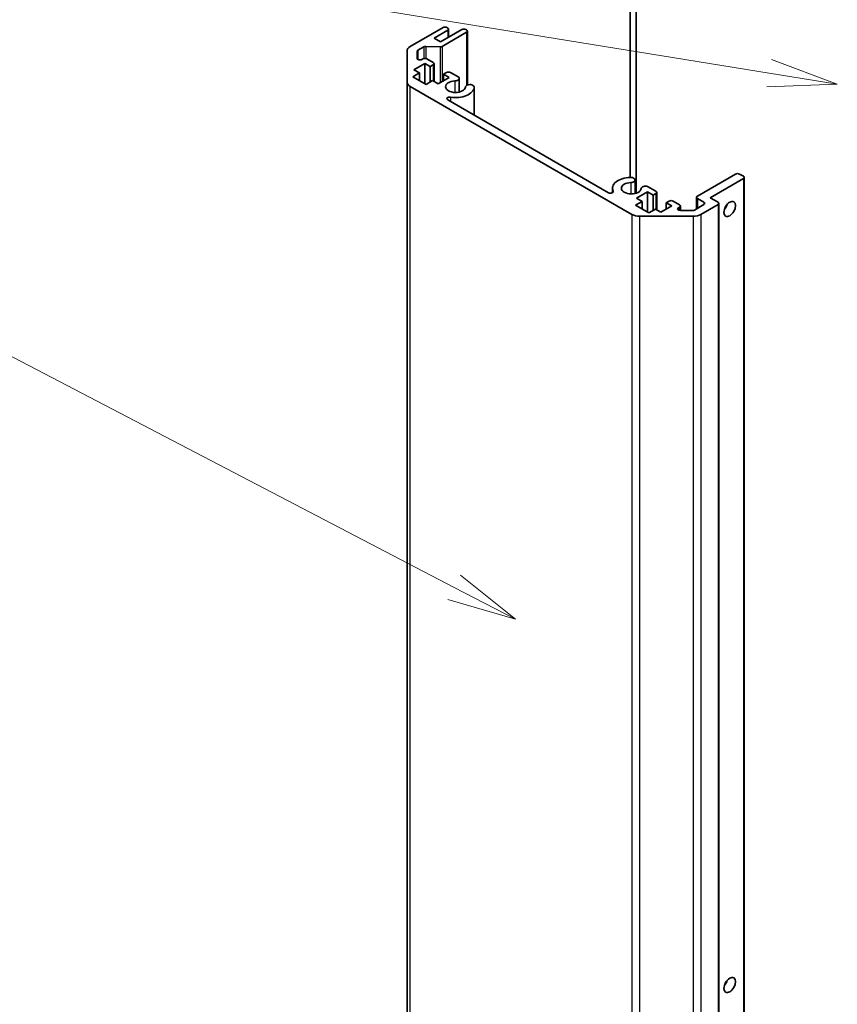
# Model space of a CAD drawing. Units: millimetres. Extents: x 0 to 7079, y -13 to 1405.
# Drawn here: x 1177 to 1325, y 456 to 634 of the extents above; entities that cross this region are included whole.
import ezdxf

# ---------------------------------------------------------------- set-up
doc = ezdxf.new("R2010")
doc.units = ezdxf.units.MM
doc.header["$LTSCALE"] = 5
for name, color, linetype, lineweight in [('Symbol (TK)', 100, 'Continuous', 18), ('Visible (ISO)', 7, 'Continuous', 35), ('Visible Narrow (ISO)', 7, 'Continuous', 25)]:
    doc.layers.add(name, color=color, linetype=linetype, lineweight=lineweight)

# ---------------------------------------------------------------- blocks, each defined once
blk = doc.blocks.new('バルーン1')
at = {"layer": 'Symbol (TK)', "color": 100}
for p, q in [((265.625, 114.225), (237.09, 129.098)), ((267.842, 113.07), (265.856, 114.669)), ((265.625, 114.225), (267.842, 113.07)), ((265.393, 113.782), (267.842, 113.07))]:
    blk.add_line(p, q, dxfattribs=at)
blk = doc.blocks.new('バルーン6')
at = {"layer": 'Symbol (TK)', "color": 100}
for p, q in [((277.024, 132.834), (237.473, 139.26)), ((279.492, 132.433), (277.105, 133.328)), ((277.024, 132.834), (279.492, 132.433)), ((276.944, 132.341), (279.492, 132.433))]:
    blk.add_line(p, q, dxfattribs=at)

msp = doc.modelspace()

# ---------------------------------------------------------------- linework, layer by layer
at = {"layer": 'Visible (ISO)'}
for p, q in [((1287.4669, 605.3169), (1287.4669, 639.406)), ((1288.5276, 602.4412), (1288.5276, 638.8976)), ((1247.6769, 629.0073), (1253.5965, 632.425)), ((1254.445, 631.9351), (1251.9702, 630.5062)), ((1253.1369, 629.8326), (1257.026, 632.078)), ((1257.8745, 631.5881), (1253.4371, 629.0261)), ((1254.3036, 632.425), (1254.445, 632.3433)), ((1254.5915, 632.1392), (1254.5915, 630.6724)), ((1257.7331, 632.078), (1257.8745, 631.9963)), ((1258.0209, 631.7922), (1258.0209, 622.04)), ((1253.0542, 628.9421), (1250.4972, 629.0289)), ((1251.9702, 630.5062), (1253.1369, 629.8326)), ((1247.0911, 622.6154), (1247.0911, 628.1908)), ((1248.8911, 628.119), (1248.8911, 626.8535)), ((1250.1143, 628.9448), (1249.0376, 628.3232)), ((1250.3085, 625.9542), (1248.3286, 624.8111)), ((1249.7447, 626.6494), (1249.9549, 626.7707)), ((1250.3085, 625.9542), (1250.3085, 622.28)), ((1251.2984, 625.3827), (1250.3085, 625.9542)), ((1250.662, 626.7707), (1251.8287, 626.0971)), ((1251.8287, 625.6889), (1251.2984, 625.3827)), ((1251.9752, 625.893), (1251.9752, 622.7058)), ((1249.3185, 624.2396), (1248.1164, 623.5456)), ((1248.3286, 624.8111), (1249.3185, 624.2396)), ((1249.3185, 624.2396), (1249.3185, 622.8515)), ((1251.2984, 625.3827), (1251.2984, 622.6066)), ((1253.7026, 623.9946), (1254.2329, 624.3008)), ((1253.7026, 623.9946), (1253.7026, 622.8515)), ((1254.6925, 623.4231), (1253.7026, 623.9946)), ((1254.94, 624.3008), (1256.4442, 623.4324)), ((1247.0911, 622.6154), (1247.0911, 333.5756)), ((1248.1164, 623.5456), (1250.5206, 622.1575)), ((1250.5206, 622.1575), (1251.7227, 622.8515)), ((1251.7227, 622.8515), (1252.7126, 622.28)), ((1252.7126, 622.28), (1254.6925, 623.4231)), ((1256.5268, 623.228), (1256.5268, 620.7637)), ((1258.8098, 622.0666), (1259.1734, 621.8567)), ((1287.8004, 598.6336), (1247.6769, 621.7989)), ((1259.256, 621.6524), (1259.256, 616.5834)), ((1254.4519, 619.357), (1283.5709, 602.5452)), ((1299.6292, 601.9288), (1306.5588, 605.9297)), ((1307.2659, 605.9297), (1307.973, 605.5214)), ((1287.9006, 605.2711), (1288.2641, 605.0612)), ((1288.3466, 604.8568), (1288.3466, 602.3926)), ((1307.973, 605.1132), (1301.9626, 601.643)), ((1308.1195, 605.3173), (1308.1195, 316.2775)), ((1284.2789, 603.3577), (1284.2789, 602.5459)), ((1290.6135, 602.6841), (1288.6336, 601.541)), ((1290.6135, 602.6841), (1290.6135, 599.0098)), ((1291.6035, 602.1125), (1290.6135, 602.6841)), ((1290.6296, 603.6954), (1292.1338, 602.827)), ((1292.1338, 602.4187), (1291.6035, 602.1125)), ((1292.2803, 602.6228), (1292.2803, 599.4356)), ((1289.6236, 600.9694), (1288.4215, 600.2754)), ((1288.6336, 601.541), (1289.6236, 600.9694)), ((1289.6236, 600.9694), (1289.6236, 599.5814)), ((1291.6035, 602.1125), (1291.6035, 599.3364)), ((1294.0077, 600.7245), (1294.538, 601.0307)), ((1294.0077, 600.7245), (1294.0077, 599.5814)), ((1294.9976, 600.1529), (1294.0077, 600.7245)), ((1295.2451, 601.0307), (1296.4118, 600.3571)), ((1299.4827, 601.7247), (1299.4827, 599.6397)), ((1300.8312, 600.8265), (1299.6292, 601.5206)), ((1301.9626, 601.643), (1303.3768, 600.8265)), ((1303.5233, 600.6224), (1303.5233, 311.5826)), ((1288.4215, 600.2754), (1290.8257, 598.8874)), ((1290.8257, 598.8874), (1292.0278, 599.5814)), ((1292.0278, 599.5814), (1293.0177, 599.0098)), ((1293.0177, 599.0098), (1294.9976, 600.1529)), ((1296.4118, 599.9488), (1296.2016, 599.8274)), ((1296.5551, 599.3346), (1298.7472, 599.3346)), ((1296.5583, 600.1529), (1296.5583, 599.3346)), ((1299.1007, 599.4192), (1300.8312, 600.4183)), ((1303.3768, 600.4183), (1300.2857, 598.6336)), ((1298.8714, 598.2954), (1289.2146, 598.2954))]:
    msp.add_line(p, q, dxfattribs=at)
for centre, major_axis, start_param, end_param in [((1253.9501, 632.2208), (0.5, 0), 0.78539816, 2.35619449), ((1254.0915, 632.1392), (0.5, 0), 5.49778714, 7.06858347), ((1257.3795, 631.8738), (0.5, 0), 0.78539816, 2.35619449), ((1257.5209, 631.7922), (0.5, 0), 5.49778714, 7.06858347), ((1249.0911, 628.1908), (-2, 0), 5.49778714, 6.28318531), ((1250.4679, 628.7407), (-0.5, 0), 4.65363316, 5.49778714), ((1253.0835, 629.2302), (-0.5, 0), 1.5120405, 2.35619449), ((1249.3911, 628.119), (-0.5, 0), 5.49778714, 6.28318531), ((1249.3911, 626.8535), (-0.5, 0), 0, 2.35619449), ((1250.3085, 626.5666), (0.5, 0), 0.78539816, 2.35619449), ((1251.4752, 625.893), (0.5, 0), 5.49778714, 7.06858347), ((1254.5865, 624.0967), (0.5, 0), 0.78539816, 2.35619449), ((1249.0911, 622.6154), (-2, 0), 0, 0.78539816), ((1255.8592, 621.7289), (-1.8, 0), 4.76335631, 9.37381063), ((1255.7268, 623.228), (0.8, 0), 4.76335631, 6.74144068), ((1258.4559, 621.6524), (-0.8, 0), 4.25413361, 6.23221797), ((1258.4559, 621.6524), (0.8001, 0), 6.23221797, 6.74144068), ((1255.8592, 621.7289), (3.4001, 0), 4.43873059, 6.23221797), ((1254.8053, 619.5611), (-0.4997, 0), 4.43873059, 7.06858347), ((1306.9124, 605.7255), (0.5, 0), 0.78539816, 2.35619449), ((1287.679, 603.3577), (-3.4001, 0), 4.76335631, 6.55684369), ((1287.679, 603.3577), (-1.8, 0), 4.76335631, 9.37381063), ((1287.5466, 604.8568), (0.8001, 0), 1.11254095, 1.62176366), ((1287.5466, 604.8568), (0.8, 0), 4.76335631, 6.74144068), ((1307.6195, 605.3173), (0.5, 0), 5.49778714, 7.06858347), ((1283.9243, 602.7492), (0.4997, 0), 3.92699082, 6.55684369), ((1290.2757, 603.2812), (-0.8, 0), 4.25413361, 6.23221797), ((1291.7803, 602.6228), (0.5, 0), 5.49778714, 7.06858347), ((1294.8915, 600.8265), (0.5, 0), 0.78539816, 2.35619449), ((1299.9827, 601.7247), (-0.5, 0), 5.49778714, 7.06858347), ((1300.4777, 600.6224), (0.5, 0), 5.49778714, 7.06858347), ((1303.0233, 600.6224), (0.5, 0), 5.49778714, 7.06858347), ((1296.5551, 599.6233), (-0.5, 0), 5.49778714, 7.85398163), ((1296.0583, 600.1529), (0.5, 0), 5.49778714, 7.06858347), ((1298.7472, 599.6233), (0.5, 0), 4.71238898, 5.49778714), ((1304.0839, 600.4183), (0.75, 1.299), 4.37255207, 5.05222589), ((1289.2146, 599.4501), (-2, 0), 0.78539816, 1.57079633), ((1298.8714, 599.4501), (-2, 0), 1.57079633, 2.35619449), ((1304.0839, 459.9809), (0.75, 1.299), 4.37255207, 5.05222589)]:
    msp.add_ellipse(centre, major_axis=major_axis, ratio=0.57735027, start_param=start_param, end_param=end_param, dxfattribs=at)
for centre in [(1305.4981, 599.6018), (1305.4981, 459.1644)]:
    msp.add_ellipse(centre, major_axis=(-0.75, -1.299), ratio=0.57735027, dxfattribs=at)
at = {"layer": 'Visible Narrow (ISO)'}
for p, q in [((1254.445, 631.9351), (1254.445, 630.5878)), ((1257.8745, 631.5881), (1257.8745, 621.9697)), ((1250.4972, 629.0289), (1250.4972, 626.8339)), ((1253.4371, 629.0261), (1253.4371, 622.6983)), ((1249.0376, 628.3232), (1249.0376, 626.6494)), ((1250.1143, 628.9448), (1250.1143, 626.8326)), ((1253.0542, 628.9421), (1253.0542, 622.4772)), ((1251.8287, 625.6889), (1251.8287, 622.7903)), ((1255.7675, 622.7667), (1255.7675, 620.691)), ((1247.6769, 332.7591), (1247.6769, 621.7989)), ((1259.2549, 621.6289), (1259.2549, 616.584)), ((1254.9403, 619.8389), (1254.9403, 619.0751)), ((1287.5873, 604.3956), (1287.5873, 602.3198)), ((1307.973, 605.1132), (1307.973, 316.0734)), ((1284.4055, 602.8272), (1284.4055, 602.6712)), ((1292.1338, 602.4187), (1292.1338, 599.5202)), ((1299.6292, 601.5206), (1299.6292, 599.7243)), ((1300.8312, 600.8265), (1300.8312, 600.4183)), ((1296.2016, 599.8274), (1296.2016, 599.4192)), ((1296.4118, 599.9488), (1296.4118, 599.3468)), ((1303.3768, 600.4183), (1303.3768, 311.3785)), ((1287.8004, 598.6336), (1287.8004, 309.5938)), ((1289.2146, 309.2556), (1289.2146, 598.2954)), ((1298.8714, 598.2954), (1298.8714, 309.2556)), ((1300.2857, 598.6336), (1300.2857, 309.5938))]:
    msp.add_line(p, q, dxfattribs=at)

# ---------------------------------------------------------------- block references
at = {"layer": 'Symbol (TK)', "xscale": 5, "yscale": 5, "zscale": 5}
for name in ['バルーン6', 'バルーン1']:
    msp.add_blockref(name, (-72.5, -40), dxfattribs=at)

doc.saveas('drawing.dxf')
